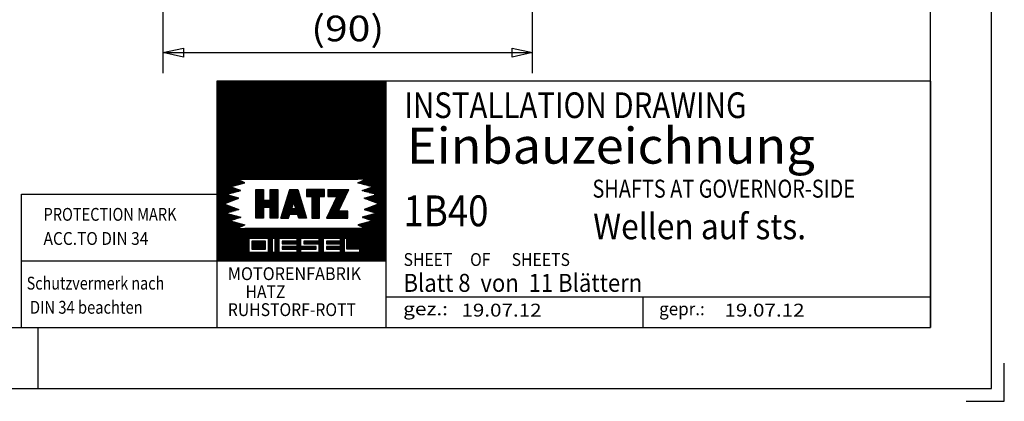
# Model space of a CAD drawing. Units: millimetres. Extents: x -735 to 735, y -520 to 520.
# Drawn here: x 256 to 735, y -520 to -334 of the extents above; entities that cross this region are included whole.
import ezdxf
from ezdxf.enums import TextEntityAlignment as Align

# ---------------------------------------------------------------- set-up
doc = ezdxf.new("R2010")
doc.units = ezdxf.units.MM
doc.header["$LTSCALE"] = 50
doc.layers.get('0').update_dxf_attribs({"linetype": 'CONTINUOUS'})
doc.layers.add('L', color=7, linetype='CONTINUOUS')
doc.layers.add('MASSE', color=7, linetype='CONTINUOUS')
doc.styles.add('TXT8', font='txt8')
doc.dimstyles.new('CAD400-DIM9', dxfattribs={"dimscale": 5, "dimtxt": 2.5, "dimasz": 2, "dimexe": 2, "dimexo": 0.1, "dimgap": 0.09, "dimtad": 1, "dimdec": 4, "dimdsep": 46, "dimcen": 0, "dimclrd": 3, "dimclre": 3, "dimclrt": 2, "dimadec": 0, "dimazin": 0, "dimtfac": 1, "dimtdec": 4, "dimtmove": 0, "dimatfit": 3, "dimfxl": 1, "dimtolj": 1, "dimtzin": 0, "dimarcsym": 0})
pattern_1 = [(0, (-0, 0), (-0, 0.225), [])]

# ---------------------------------------------------------------- blocks, each defined once
blk = doc.blocks.new('B-3')
at = {"layer": 'L', "color": 6, "linetype": 'CONTINUOUS'}
for p, q in [((728.8875, -513.56249), (728.8875, 513.56249)), ((264.825, -513.56249), (264.825, -483.86249)), ((735.075, -519.74999), (735.075, -501.18749)), ((-728.8875, -513.56249), (728.8875, -513.56249)), ((716.5125, -519.74999), (735.075, -519.74999))]:
    blk.add_line(p, q, dxfattribs=at)
at = {"layer": 'L', "color": 2, "linetype": 'CONTINUOUS'}
for p, q in [((699.1875, -483.86249), (699.1875, 483.86249)), ((-699.1875, -483.86249), (699.1875, -483.86249))]:
    blk.add_line(p, q, dxfattribs=at)
blk = doc.blocks.new('*D13')
at = {"layer": 'MASSE', "color": 3, "linetype": 'BYBLOCK'}
for p, q in [((505.437595, -359.999975), (505.437585, -184.149985)), ((325.436945, -208.749955), (325.436955, -359.999975)), ((325.43695, -349.999975), (335.43695, -347.799975)), ((335.43695, -347.799975), (335.43695, -352.199975)), ((495.43759, -347.799975), (505.43759, -349.999975)), ((495.43759, -352.199975), (495.43759, -347.799975)), ((325.43695, -349.999975), (505.43759, -349.999975)), ((335.43695, -352.199975), (325.43695, -349.999975)), ((505.43759, -349.999975), (495.43759, -352.199975))]:
    blk.add_line(p, q, dxfattribs=at)
at = {"layer": 'MASSE', "color": 9, "linetype": 'BYBLOCK'}
for p in [(505.43754, -183.65003), (325.4369, -208.25)]:
    blk.add_point(p, dxfattribs=at)
at = {"layer": 'MASSE', "color": 2, "style": 'TXT8', "width": 1.166078}
blk.add_text('(90)', height=12.5, dxfattribs=at).set_placement((415.43722, -344.500025), align=Align.CENTER)
blk = doc.blocks.new('B-6380')
at = {"layer": 'L', "color": 2, "linetype": 'CONTINUOUS'}
for p, q in [((256.68752, -451.36249), (256.68752, -418.86249)), ((256.68752, -418.86249), (351.68752, -418.86249)), ((256.68752, -483.86248), (256.68752, -451.36249)), ((256.68752, -451.36249), (351.68752, -451.36249)), ((351.68752, -451.36249), (351.68752, -483.86248))]:
    blk.add_line(p, q, dxfattribs=at)
at = {"layer": 'L', "color": 6, "style": 'TXT8'}
for s, height, width, p in [('PROTECTION MARK', 6.25, 0.832636, (267.371121, -431.863098)), ('ACC.TO DIN 34', 6.25, 0.884319, (267.371121, -443.613098)), ('Schutzvermerk nach', 6.24998, 0.821141, (259.149017, -465.362469)), (' DIN 34 beachten', 6.24998, 0.840473, (259.149017, -477.112431))]:
    blk.add_text(s, height=height, dxfattribs=dict(at, width=width)).set_placement(p)
blk = doc.blocks.new('Be1')
at = {"color": 2, "style": 'TXT8', "width": 1.029641}
blk.add_text('Einbauzeichnung', height=17.5, dxfattribs=at).set_placement((444.3125, -386.5625), align=Align.TOP_LEFT)
blk = doc.blocks.new('B-6381')
at = {"layer": 'SCHRAFF', "linetype": 'CONTINUOUS'}
h = blk.add_hatch(dxfattribs=at)
h.set_pattern_fill('_U', color=4, style=0, pattern_type=0)
h.set_pattern_definition(pattern_1)
h.paths.add_polyline_path([(434.1875, -436.36248), (434.1875, -363.86249), (351.68751, -363.86251), (351.68751, -451.36249), (434.1875, -451.36249), (434.1875, -436.36248)], is_closed=False, flags=16)
h.paths.add_polyline_path([(356.1875, -419.11248), (363.4375, -417.11248), (358.1875, -415.36248), (365.4375, -413.36248), (361.6875, -411.61248), (365.4375, -411.61248), (420.4375, -411.61249), (424.18751, -411.61248), (420.43751, -413.36248), (427.6875, -415.36248), (422.43751, -417.11248), (429.6875, -419.11248), (423.43751, -420.86248), (430.6875, -423.61249), (423.4375, -426.3625), (429.6875, -428.1125), (422.4375, -430.1125), (427.6875, -431.8625), (420.4375, -433.8625), (424.1875, -435.6125), (420.4375, -435.6125), (365.4375, -435.61249), (361.68751, -435.61249), (365.4375, -433.86249), (358.1875, -431.86249), (363.4375, -430.11249), (356.1875, -428.11249), (362.4375, -426.36249), (355.1875, -423.61249), (362.4375, -420.86248), (356.1875, -419.11248)], is_closed=False, flags=0)
h.paths.add_polyline_path([(367.26542, -447.10067), (376.83065, -447.10066), (376.83064, -440.40501), (367.26542, -440.40501), (367.26542, -447.10067)], is_closed=False, flags=0)
h.paths.add_polyline_path([(378.74368, -440.40501), (378.74368, -447.10067), (380.17848, -447.10066), (380.17847, -440.40501), (378.74369, -440.40501)], is_closed=False, flags=0)
h.paths.add_polyline_path([(382.09151, -440.40501), (382.09151, -447.10067), (390.70021, -447.10065), (390.70021, -445.66588), (383.52629, -445.66588), (383.52629, -444.47023), (390.70021, -444.47023), (390.70021, -443.03545), (383.52629, -443.03545), (383.52629, -441.8398), (390.70021, -441.8398), (390.70021, -440.40501), (382.09152, -440.405)], is_closed=False, flags=0)
h.paths.add_polyline_path([(392.61325, -440.40501), (392.61325, -444.47023), (400.02629, -444.47023), (400.02629, -445.66588), (392.61325, -445.66588), (392.61325, -447.10067), (401.46108, -447.10065), (401.46108, -443.03545), (394.04803, -443.03545), (394.04803, -441.8398), (401.46108, -441.8398), (401.46108, -440.40501), (392.61325, -440.405)], is_closed=False, flags=0)
h.paths.add_polyline_path([(403.61325, -440.40501), (403.61325, -447.10067), (411.74369, -447.10065), (411.74368, -445.66588), (405.04803, -445.66588), (405.04803, -444.47023), (411.74368, -444.47023), (411.74368, -443.03545), (405.04803, -443.03545), (405.04803, -441.8398), (411.74368, -441.8398), (411.74368, -440.40501), (403.61325, -440.405)], is_closed=False, flags=0)
h.paths.add_polyline_path([(413.65673, -440.40501), (413.65673, -447.10067), (421.30891, -447.10067), (421.30891, -445.66588), (415.09152, -445.66588), (415.09152, -440.40501), (413.65673, -440.405)], is_closed=False, flags=0)
h = blk.add_hatch(dxfattribs=at)
h.set_pattern_fill('_U', color=4, style=0, pattern_type=0)
h.set_pattern_definition(pattern_1)
h.paths.add_polyline_path([(370.6875, -416.61249), (370.6875, -430.61249), (374.43751, -430.61249), (374.43751, -425.36249), (377.68751, -425.36249), (377.68751, -430.61249), (381.4375, -430.61249), (381.4375, -416.61249), (377.68751, -416.61249), (377.68751, -421.86249), (374.43751, -421.86249), (374.43751, -416.61249), (370.6875, -416.61249)], is_closed=False, flags=16)
h = blk.add_hatch(dxfattribs=at)
h.set_pattern_fill('_U', color=4, style=0, pattern_type=0)
h.set_pattern_definition(pattern_1)
h.paths.add_polyline_path([(382.9375, -430.61249), (386.6875, -430.61249), (387.33036, -428.61249), (391.04465, -428.61249), (391.6875, -430.61249), (395.4375, -430.61249), (391.1875, -416.61249), (387.1875, -416.61249), (382.9375, -430.61249)], is_closed=False, flags=16)
h.paths.add_polyline_path([(390.16072, -425.86249), (389.1875, -422.83471), (388.21429, -425.86249), (390.16072, -425.86249)], is_closed=False, flags=0)
h = blk.add_hatch(dxfattribs=at)
h.set_pattern_fill('_U', color=4, style=0, pattern_type=0)
h.set_pattern_definition(pattern_1)
h.paths.add_polyline_path([(397.9375, -420.11249), (397.9375, -430.61249), (401.6875, -430.61249), (401.6875, -420.11249), (404.18751, -420.11249), (404.18751, -416.61249), (395.4375, -416.61249), (395.4375, -420.11249), (397.9375, -420.11249)], is_closed=False, flags=16)
h = blk.add_hatch(dxfattribs=at)
h.set_pattern_fill('_U', color=4, style=0, pattern_type=0)
h.set_pattern_definition(pattern_1)
h.paths.add_polyline_path([(410.18751, -420.11249), (405.18751, -430.61249), (415.4375, -430.61249), (415.4375, -427.11249), (410.9375, -427.11249), (415.9375, -416.61249), (405.6875, -416.61249), (405.6875, -420.11249), (410.18751, -420.11249)], is_closed=False, flags=16)
h = blk.add_hatch(dxfattribs=at)
h.set_pattern_fill('_U', color=4, style=0, pattern_type=0)
h.set_pattern_definition(pattern_1)
h.paths.add_polyline_path([(368.70021, -445.66588), (375.39586, -445.66588), (375.39586, -441.8398), (368.70021, -441.8398), (368.70021, -445.66588)], is_closed=False, flags=16)
at = {"layer": 'L', "color": 2, "linetype": 'CONTINUOUS'}
for p, q in [((351.6875, -363.86248), (351.68751, -451.36248)), ((434.1875, -363.8625), (351.68751, -363.8625)), ((699.1875, -363.86248), (434.1875, -363.86248)), ((434.1875, -451.36248), (434.1875, -363.86248)), ((699.1875, -363.86248), (699.1875, -483.86249)), ((351.68751, -451.36248), (434.1875, -451.36248)), ((434.1875, -483.86249), (434.1875, -451.36248))]:
    blk.add_line(p, q, dxfattribs=at)
at = {"layer": 'L', "color": 3, "linetype": 'CONTINUOUS'}
for p, q in [((365.4375, -413.36247), (361.6875, -411.61247)), ((361.6875, -411.61247), (365.4375, -411.61247)), ((365.4375, -411.61247), (420.4375, -411.61248)), ((420.43751, -413.36247), (424.18751, -411.61247)), ((424.18751, -411.61247), (420.43751, -411.61247)), ((358.1875, -415.36247), (365.4375, -413.36247)), ((363.4375, -417.11247), (358.1875, -415.36247)), ((370.6875, -416.61248), (374.43751, -416.61248)), ((370.6875, -430.61248), (370.6875, -416.61248)), ((374.43751, -416.61248), (374.43751, -421.86248)), ((377.68751, -421.86248), (377.68751, -416.61248)), ((377.68751, -416.61248), (381.4375, -416.61248)), ((381.4375, -416.61248), (381.4375, -430.61248)), ((382.9375, -430.61248), (387.1875, -416.61248)), ((387.1875, -416.61248), (391.1875, -416.61248)), ((391.1875, -416.61248), (395.4375, -430.61248)), ((395.4375, -416.61248), (395.4375, -420.11248)), ((404.18751, -416.61248), (395.4375, -416.61248)), ((404.18751, -420.11248), (404.18751, -416.61248)), ((405.6875, -416.61248), (415.9375, -416.61248)), ((405.6875, -416.61248), (405.6875, -420.11248)), ((410.9375, -427.11248), (415.9375, -416.61248)), ((427.6875, -415.36247), (420.43751, -413.36247)), ((422.43751, -417.11247), (427.6875, -415.36247)), ((355.1875, -423.61247), (362.4375, -420.86247)), ((356.1875, -419.11247), (363.4375, -417.11247)), ((362.4375, -420.86247), (356.1875, -419.11247)), ((395.4375, -420.11248), (397.9375, -420.11248)), ((397.9375, -420.11248), (397.9375, -430.61248)), ((401.6875, -430.61248), (401.6875, -420.11248)), ((401.6875, -420.11248), (404.18751, -420.11248)), ((410.18751, -420.11248), (405.18751, -430.61248)), ((405.6875, -420.11248), (410.18751, -420.11248)), ((429.6875, -419.11247), (422.43751, -417.11247)), ((423.43751, -420.86247), (429.6875, -419.11247)), ((430.6875, -423.61248), (423.43751, -420.86247)), ((355.1875, -423.61248), (362.4375, -426.36248)), ((362.4375, -426.36248), (356.1875, -428.11248)), ((374.43751, -421.86248), (377.68751, -421.86248)), ((377.68751, -425.36248), (374.43751, -425.36248)), ((374.43751, -425.36248), (374.43751, -430.61248)), ((377.68751, -430.61248), (377.68751, -425.36248)), ((388.21429, -425.86248), (389.1875, -422.8347)), ((388.21429, -425.86248), (390.16072, -425.86248)), ((390.16072, -425.86248), (389.1875, -422.8347)), ((430.6875, -423.61248), (423.4375, -426.36249)), ((423.4375, -426.36249), (429.6875, -428.11249)), ((356.1875, -428.11248), (363.4375, -430.11248)), ((363.4375, -430.11248), (358.1875, -431.86248)), ((374.43751, -430.61248), (370.6875, -430.61248)), ((381.4375, -430.61248), (377.68751, -430.61248)), ((382.9375, -430.61248), (386.6875, -430.61248)), ((386.6875, -430.61248), (387.33036, -428.61248)), ((387.33036, -428.61248), (391.04465, -428.61248)), ((391.6875, -430.61248), (391.04465, -428.61248)), ((395.4375, -430.61248), (391.6875, -430.61248)), ((397.9375, -430.61248), (401.6875, -430.61248)), ((405.18751, -430.61248), (415.4375, -430.61248)), ((415.4375, -427.11248), (410.9375, -427.11248)), ((415.4375, -430.61248), (415.4375, -427.11248)), ((429.6875, -428.11249), (422.4375, -430.11249)), ((422.4375, -430.11249), (427.6875, -431.86249)), ((358.1875, -431.86248), (365.4375, -433.86248)), ((365.4375, -433.86248), (361.6875, -435.61248)), ((361.6875, -435.61248), (365.4375, -435.61248)), ((420.4375, -435.61249), (365.4375, -435.61248)), ((427.6875, -431.86249), (420.4375, -433.86249)), ((420.4375, -433.86249), (424.1875, -435.61249)), ((424.1875, -435.61249), (420.4375, -435.61249)), ((376.83065, -440.405), (367.26542, -440.405)), ((367.26542, -440.405), (367.26542, -447.10066)), ((376.83064, -447.10066), (376.83064, -440.405)), ((378.74368, -440.405), (378.74368, -447.10066)), ((380.17848, -440.40499), (378.74369, -440.405)), ((380.17847, -447.10066), (380.17847, -440.405)), ((382.09151, -447.10066), (382.09151, -440.405)), ((390.70021, -440.40499), (382.09152, -440.40499)), ((390.70021, -440.405), (390.70021, -441.83979)), ((401.46108, -440.40499), (392.61325, -440.40499)), ((392.61325, -444.47022), (392.61325, -440.405)), ((401.46108, -440.405), (401.46108, -441.83979)), ((411.74369, -440.40499), (403.61325, -440.40499)), ((403.61325, -447.10066), (403.61325, -440.405)), ((411.74368, -440.405), (411.74368, -441.83979)), ((415.09152, -440.405), (413.65673, -440.40499)), ((413.65673, -440.405), (413.65673, -447.10066)), ((415.09152, -445.66587), (415.09152, -440.405)), ((368.70021, -441.83979), (368.70021, -445.66587)), ((375.39586, -441.83979), (368.70021, -441.83979)), ((368.70021, -445.66587), (375.39586, -445.66587)), ((375.39586, -445.66587), (375.39586, -441.83979)), ((390.70021, -441.83979), (383.52629, -441.83979)), ((383.52629, -441.83979), (383.52629, -443.03544)), ((383.52629, -443.03544), (390.70021, -443.03544)), ((390.70021, -444.47022), (383.52629, -444.47022)), ((383.52629, -444.47022), (383.52629, -445.66587)), ((383.52629, -445.66587), (390.70021, -445.66587)), ((390.70021, -443.03544), (390.70021, -444.47022)), ((390.70021, -445.66587), (390.70021, -447.10066)), ((400.02629, -444.47022), (392.61325, -444.47022)), ((392.61325, -447.10066), (392.61325, -445.66587)), ((392.61325, -445.66587), (400.02629, -445.66587)), ((401.46108, -441.83979), (394.04803, -441.83979)), ((394.04803, -441.83979), (394.04803, -443.03544)), ((394.04803, -443.03544), (401.46108, -443.03544)), ((400.02629, -445.66587), (400.02629, -444.47022)), ((401.46108, -443.03544), (401.46108, -447.10066)), ((411.74368, -441.83979), (405.04803, -441.83979)), ((405.04803, -441.83979), (405.04803, -443.03544)), ((405.04803, -443.03544), (411.74368, -443.03544)), ((411.74368, -444.47022), (405.04803, -444.47022)), ((405.04803, -444.47022), (405.04803, -445.66587)), ((405.04803, -445.66587), (411.74368, -445.66587)), ((411.74368, -443.03544), (411.74368, -444.47022)), ((411.74368, -445.66587), (411.74368, -447.10066)), ((421.30891, -445.66587), (415.09152, -445.66587)), ((421.30891, -447.10066), (421.30891, -445.66587)), ((367.26542, -447.10066), (376.83065, -447.10065)), ((378.74369, -447.10065), (380.17848, -447.10065)), ((382.09152, -447.10065), (390.70021, -447.10064)), ((392.61325, -447.10064), (401.46108, -447.10064)), ((403.61325, -447.10064), (411.74369, -447.10064)), ((413.65673, -447.10065), (421.30891, -447.10066))]:
    blk.add_line(p, q, dxfattribs=at)
at = {"layer": 'L', "color": 4, "linetype": 'CONTINUOUS'}
blk.add_line((434.1875, -468.86246), (699.1875, -468.86246), dxfattribs=at)
at = {"layer": 'L', "color": 3, "style": 'TXT8', "width": 0.841136}
blk.add_text('INSTALLATION DRAWING', height=12.5, dxfattribs=at).set_placement((443.00001, -369.36251), align=Align.TOP_LEFT)
at = {"layer": 'L', "color": 3, "style": 'TXT8'}
for s, width, p in [('MOTORENFABRIK', 0.923825, (357.08291, -460.75617)), ('     HATZ', 0.899654, (357.08291, -469.50617)), ('RUHSTORF-ROTT', 0.899763, (357.08291, -478.25617))]:
    blk.add_text(s, height=6.25, dxfattribs=dict(at, width=width)).set_placement(p)
blk = doc.blocks.new('B-6382')
at = {"layer": 'L', "color": 4, "linetype": 'CONTINUOUS'}
blk.add_line((559.1875, -468.862435), (559.1875, -483.862435), dxfattribs=at)
at = {"layer": 'L', "color": 4, "style": 'TXT8'}
for s, height, width, p in [('SHAFTS AT GOVERNOR-SIDE', 8.75, 0.812528, (534.571315, -411.870196)), ('SHEET     OF      SHEETS', 6.25, 0.899873, (442.625, -447.612475)), ('Blatt 8  von  11 Blättern', 8.75, 0.90004, (442.60625, -457.712475))]:
    blk.add_text(s, height=height, dxfattribs=dict(at, width=width)).set_placement(p, align=Align.TOP_LEFT)
at = {"layer": 'L', "color": 6, "style": 'TXT8'}
for s, height, width, p in [('gez.:', 6.25, 1.189189, (442.43753, -471.612495)), ('gepr.:', 6.249945, 0.969969, (567.062523, -471.612471))]:
    blk.add_text(s, height=height, dxfattribs=dict(at, width=width)).set_placement(p, align=Align.TOP_LEFT)
blk = doc.blocks.new('Be2')
at = {"color": 3, "style": 'TXT8', "width": 0.907295}
blk.add_text('Wellen auf sts.', height=12.5, dxfattribs=at).set_placement((534.938137, -428.359925), align=Align.TOP_LEFT)
blk = doc.blocks.new('Be3')
at = {"color": 2, "style": 'TXT8', "width": 0.870661}
blk.add_text('1B40', height=14.999985, dxfattribs=at).set_placement((442.587498, -419.542288), align=Align.TOP_LEFT)
blk = doc.blocks.new('DatErst1')
at = {"color": 6, "style": 'TXT8', "width": 1.178182}
blk.add_text('19.07.12', height=6.25, dxfattribs=at).set_placement((470.78788, -472.240475), align=Align.TOP_LEFT)
blk = doc.blocks.new('DatErst2')
at = {"color": 6, "style": 'TXT8', "width": 1.178182}
blk.add_text('19.07.12', height=6.25, dxfattribs=at).set_placement((598.80795, -472.240475), align=Align.TOP_LEFT)

msp = doc.modelspace()

# ---------------------------------------------------------------- block references
for name in ['B-6381', 'Be1', 'Be3', 'Be2', 'DatErst1', 'DatErst2']:
    msp.add_blockref(name, (0, 0))
at = {"layer": 'L'}
for name in ['B-3', 'B-6382', 'B-6380']:
    msp.add_blockref(name, (0, 0), dxfattribs=at)

# ---------------------------------------------------------------- dimensions: what is measured, and where the dimension line sits
at = {"layer": 'MASSE', "color": 3}
dim = msp.add_linear_dim(base=(325.43695, -349.999975), p1=(325.4369, -208.25), p2=(505.43754, -183.65003), dimstyle='CAD400-DIM9', override={"dimpost": '(<>)'}, dxfattribs=at)
dim.commit()
dim.dimension.update_dxf_attribs({"geometry": '*D13', "text_midpoint": (415.43722, -338.250025), "dimtype": 128})

doc.saveas('drawing.dxf')
